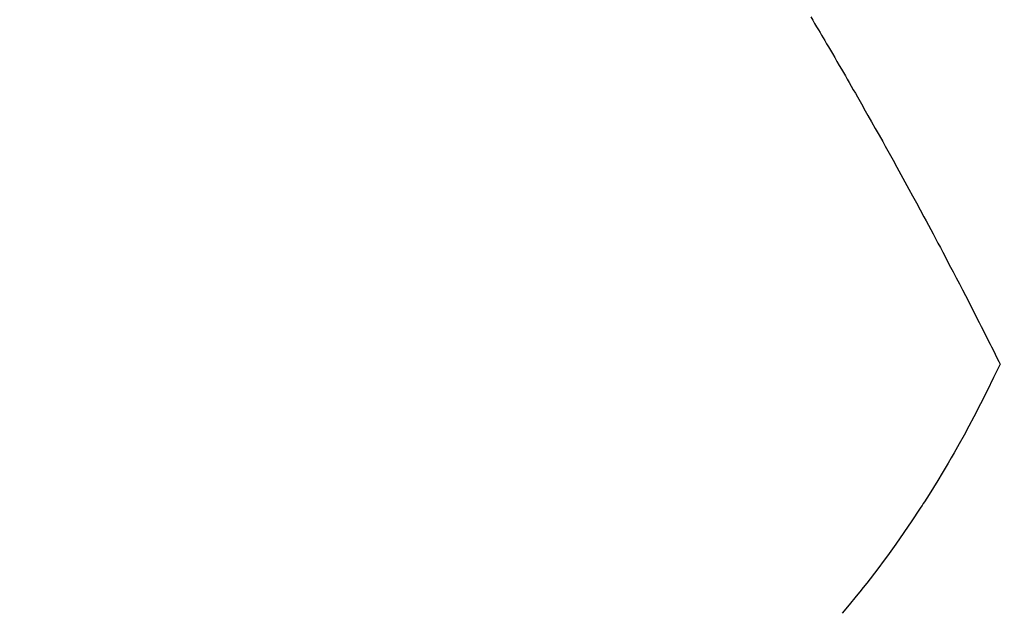
# Model space of a CAD drawing. Extents: x 27948 to 54421, y -25 to 8845.
# Drawn here: x 44462 to 44481, y 6769 to 6781 of the extents above; entities that cross this region are included whole.
import ezdxf

# ---------------------------------------------------------------- set-up
doc = ezdxf.new("R2010")
doc.units = 0
doc.header["$LTSCALE"] = 50
doc.header["$MEASUREMENT"] = 0
doc.linetypes.add('CENTER2', pattern=[1.125, 0.75, -0.125, 0.125, -0.125])
doc.linetypes.add('HIDDEN', pattern=[0.375, 0.25, -0.125])
doc.layers.get('0').update_dxf_attribs({"linetype": 'CONTINUOUS'})
doc.layers.add('150-機器', color=8, linetype='CONTINUOUS')
doc.layers.add('160-文字', color=254, linetype='CONTINUOUS')
doc.styles.add('KH001', font='txt')
doc.dimstyles.new('KH1xx030', dxfattribs={"dimscale": 30, "dimtxt": 2, "dimasz": 0.6, "dimexe": 0.3, "dimexo": 1.2, "dimgap": 0.5, "dimtad": 3, "dimdec": 1, "dimdsep": 46, "dimlunit": 6, "dimtxsty": 'KH001', "dimblk": 'DOT', "dimcen": 1, "dimdle": 1, "dimclrd": 256, "dimclre": 256, "dimclrt": 256, "dimadec": 0, "dimazin": 0, "dimtfac": 1, "dimtdec": 1, "dimtix": 1, "dimtmove": 2, "dimatfit": 3, "dimldrblk": 'CLOSEDBLANK', "dimfxl": 1, "dimtolj": 1, "dimtzin": 0, "dimlwd": -1, "dimlwe": -1, "dimarcsym": 0})

# ---------------------------------------------------------------- blocks, each defined once
blk = doc.blocks.new('F402_H')
at = {"layer": '150-機器', "color": 13, "linetype": 'CENTER2'}
blk.add_line((0, 0), (244.018, -170.863), dxfattribs=at)
at = {"layer": '150-機器', "color": 13, "linetype": 'HIDDEN'}
for points in [[(213.605, -159.434), (213.566, -159.498), (213.528, -159.563), (213.49, -159.627), (213.452, -159.691), (213.422, -159.743), (213.391, -159.794), (213.361, -159.845), (213.33, -159.897), (213.292, -159.961), (213.255, -160.025), (213.217, -160.09), (213.179, -160.154), (213.134, -160.231), (213.089, -160.309), (213.044, -160.386), (212.999, -160.464), (212.962, -160.528), (212.924, -160.593), (212.887, -160.657), (212.85, -160.722), (212.809, -160.793), (212.769, -160.864), (212.728, -160.935), (212.687, -161.006), (212.662, -161.051), (212.636, -161.096), (212.61, -161.141), (212.584, -161.186), (212.559, -161.232), (212.533, -161.277), (212.507, -161.322), (212.482, -161.368), (212.409, -161.497), (212.336, -161.626), (212.263, -161.755), (212.191, -161.884), (212.14, -161.975), (212.09, -162.065), (212.04, -162.156), (211.989, -162.246), (211.911, -162.388), (211.833, -162.531), (211.754, -162.673), (211.676, -162.815), (211.603, -162.951), (211.529, -163.086), (211.456, -163.222), (211.383, -163.358), (211.337, -163.442), (211.292, -163.526), (211.247, -163.61), (211.202, -163.694), (211.154, -163.785), (211.106, -163.875), (211.058, -163.966), (211.01, -164.057), (210.959, -164.154), (210.909, -164.251), (210.858, -164.347), (210.807, -164.444), (210.747, -164.56), (210.686, -164.677), (210.626, -164.793), (210.566, -164.909), (210.509, -165.019), (210.453, -165.129), (210.396, -165.239), (210.34, -165.349), (210.298, -165.433), (210.255, -165.517), (210.213, -165.601), (210.17, -165.685), (210.141, -165.743), (210.112, -165.801), (210.083, -165.859), (210.054, -165.917), (210.018, -165.988), (209.982, -166.059), (209.947, -166.13), (209.912, -166.201), (209.905, -166.214), (209.899, -166.227), (209.893, -166.24), (209.887, -166.253)], [(209.887, -166.253), (210.013, -166.514), (210.141, -166.775), (210.271, -167.034), (210.403, -167.292), (210.498, -167.469), (210.594, -167.646), (210.691, -167.822), (210.79, -167.996), (210.848, -168.097), (210.907, -168.197), (210.966, -168.297), (211.025, -168.397), (211.11, -168.537), (211.195, -168.677), (211.282, -168.816), (211.37, -168.955), (211.394, -168.992), (211.418, -169.029), (211.442, -169.066), (211.466, -169.103), (211.619, -169.334), (211.775, -169.563), (211.934, -169.791), (212.096, -170.016), (212.18, -170.131), (212.265, -170.245), (212.351, -170.358), (212.438, -170.471), (212.505, -170.557), (212.574, -170.643), (212.642, -170.728), (212.712, -170.813), (212.849, -170.98), (212.989, -171.146)]]:
    blk.add_lwpolyline(points, dxfattribs=at)
blk = doc.blocks.new('_ClosedBlank')
at = {"color": 0, "linetype": 'ByBlock', "lineweight": -2}
for p, q in [((-1, 0.1667), (0, 0)), ((-1, 0.1667), (-1, -0.1667)), ((0, 0), (-1, -0.1667))]:
    blk.add_line(p, q, dxfattribs=at)
blk = doc.blocks.new('_Dot')
at = {"color": 0, "linetype": 'ByBlock', "lineweight": -2}
blk.add_line((-0.5, 0), (-1, 0), dxfattribs=at)
at = {"color": 0, "linetype": 'ByBlock', "const_width": 0.5}
blk.add_lwpolyline([(-0.25, 0, 1), (0.25, 0, 1)], format="xyb", close=True, dxfattribs=at)

msp = doc.modelspace()

# ---------------------------------------------------------------- block references
at = {"layer": '150-機器', "xscale": -1}
msp.add_blockref('F402_H', (44690.971, 6940.134), dxfattribs=at)

# ---------------------------------------------------------------- leaders
at = {"layer": '160-文字', "annotation_type": 0, "has_hookline": 1, "hookline_direction": 1}
for points, text_width in [([(45294.549, 6959.942), (44342.882, 5436.883), (44324.882, 5436.883)], 1240.203), ([(45570.602, 6953.18), (44580.626, 5198.295), (44562.626, 5198.295)], 1630.051), ([(44570.978, 6947.323), (43500.314, 5638.19), (43482.314, 5638.19)], 963.959)]:
    msp.add_leader(points, dimstyle='KH1xx030', override={"dimgap": 0.5, "dimtad": 1}, dxfattribs=dict(at, text_width=text_width))
at = {"layer": '160-文字'}
msp.add_leader([(44810.978, 6939.942), (43500.314, 5638.19)], dimstyle='KH1xx030', override={"dimgap": 0.5, "dimtad": 1}, dxfattribs=at)

doc.saveas('drawing.dxf')
